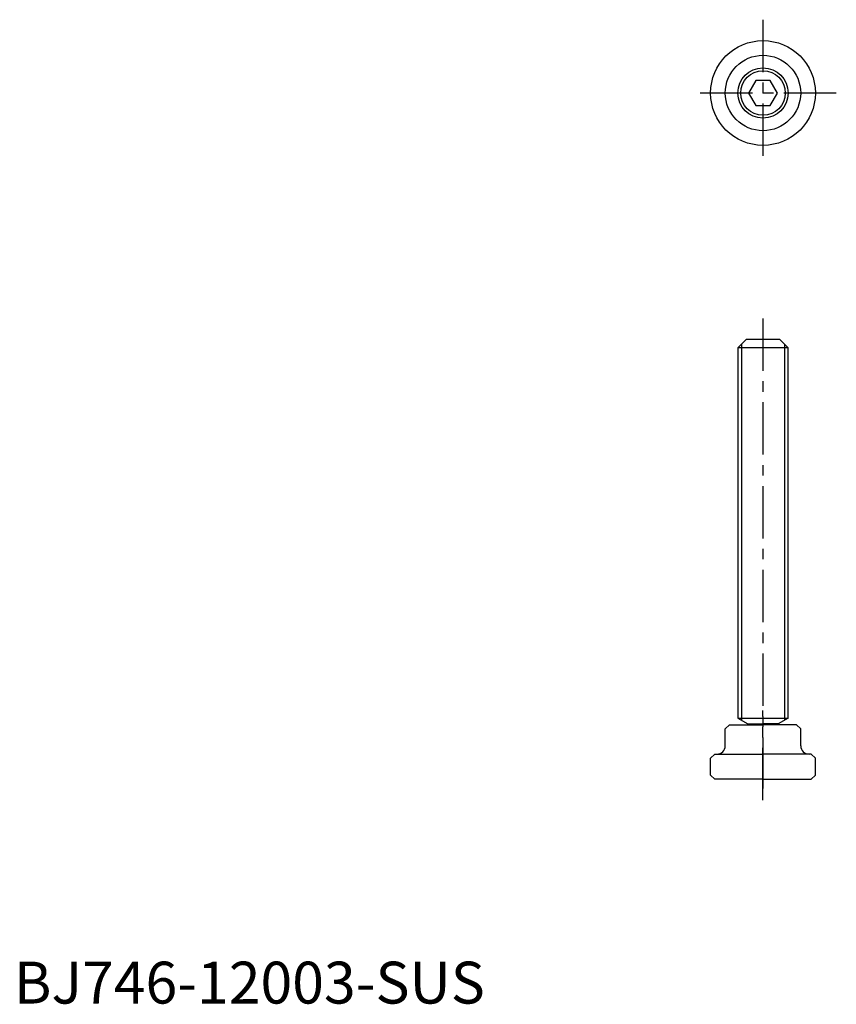
# Model space of a CAD drawing. Extents: x 1 to 196, y 0 to 235.
import ezdxf

# ---------------------------------------------------------------- set-up
doc = ezdxf.new("R2010")
doc.units = 0
doc.header["$LTSCALE"] = 10
doc.linetypes.add('CENTER', pattern=[2, 1.25, -0.25, 0.25, -0.25])
doc.layers.get('0').update_dxf_attribs({"linetype": 'CONTINUOUS'})
doc.layers.add('1', color=1, linetype='CENTER')
doc.layers.add('3', color=3, linetype='CONTINUOUS')
doc.styles.add('STANDARD1', font='txt')

msp = doc.modelspace()

# ---------------------------------------------------------------- linework, layer by layer
for p, q in [((177.058959, 220.365108), (175.326908, 217.365108)), ((180.523061, 220.365108), (177.058959, 220.365108)), ((182.255112, 217.365108), (180.523061, 220.365108)), ((175.326908, 217.365108), (177.058959, 214.365108)), ((180.523061, 214.365108), (182.255112, 217.365108)), ((177.058959, 214.365108), (180.523061, 214.365108)), ((174.79101, 158.545414), (172.79101, 156.545414)), ((182.79101, 158.545414), (174.79101, 158.545414)), ((184.79101, 156.545414), (182.79101, 158.545414)), ((172.79101, 156.545414), (172.79101, 68.150749)), ((184.79101, 156.545414), (172.79101, 156.545414)), ((184.79101, 68.150749), (184.79101, 156.545414)), ((169.79101, 65.545414), (170.79101, 66.545414)), ((170.79101, 66.545414), (178.79101, 66.545414)), ((172.79101, 68.150749), (184.79101, 68.150749)), ((172.79101, 68.150749), (175.19101, 66.765109)), ((175.19101, 66.765109), (175.19101, 66.545414)), ((175.19101, 66.765109), (178.79101, 66.765109)), ((182.39101, 66.765109), (178.79101, 66.765109)), ((186.79101, 66.545414), (178.79101, 66.545414)), ((184.79101, 68.150749), (182.39101, 66.765109)), ((182.39101, 66.765109), (182.39101, 66.545414)), ((187.79101, 65.545414), (186.79101, 66.545414)), ((169.79101, 61.545414), (169.79101, 65.545414)), ((187.79101, 61.545414), (187.79101, 65.545414)), ((166.29101, 58.545414), (167.29101, 59.545414)), ((167.29101, 59.545414), (167.79101, 59.545414)), ((167.79101, 59.545414), (178.79101, 59.545414)), ((189.79101, 59.545414), (178.79101, 59.545414)), ((190.29101, 59.545414), (189.79101, 59.545414)), ((191.29101, 58.545414), (190.29101, 59.545414)), ((166.29101, 54.545414), (166.29101, 58.545414)), ((191.29101, 54.545414), (191.29101, 58.545414)), ((167.29101, 53.545414), (166.29101, 54.545414)), ((190.29101, 53.545414), (191.29101, 54.545414)), ((178.79101, 53.545414), (167.29101, 53.545414)), ((178.79101, 53.545414), (190.29101, 53.545414))]:
    msp.add_line(p, q)
for radius in [12.5, 9, 6]:
    msp.add_circle((178.79101, 217.365108), radius)
for centre, start, end in [((167.79101, 61.545414), 270, 360), ((189.79101, 61.545414), 180, 270)]:
    msp.add_arc(centre, 2, start, end)
at = {"layer": '1'}
for p, q in [((178.79101, 234.865108), (178.79101, 199.865108)), ((196.29101, 217.365108), (161.29101, 217.365108)), ((178.79101, 163.545414), (178.79101, 51.363746)), ((178.79101, 48.545414), (178.79101, 69.988355))]:
    msp.add_line(p, q, dxfattribs=at)
at = {"layer": '3'}
for p, q in [((173.66601, 157.420414), (173.66601, 67.645568)), ((183.91601, 157.420414), (183.91601, 67.645568))]:
    msp.add_line(p, q, dxfattribs=at)
msp.add_circle((178.79101, 217.365108), 5.3235, dxfattribs=at)

# ---------------------------------------------------------------- texts
at = {"color": 3, "style": 'STANDARD1'}
msp.add_text('BJ746-12003-SUS', height=10, dxfattribs=at).set_placement((0, 0))

doc.saveas('drawing.dxf')
